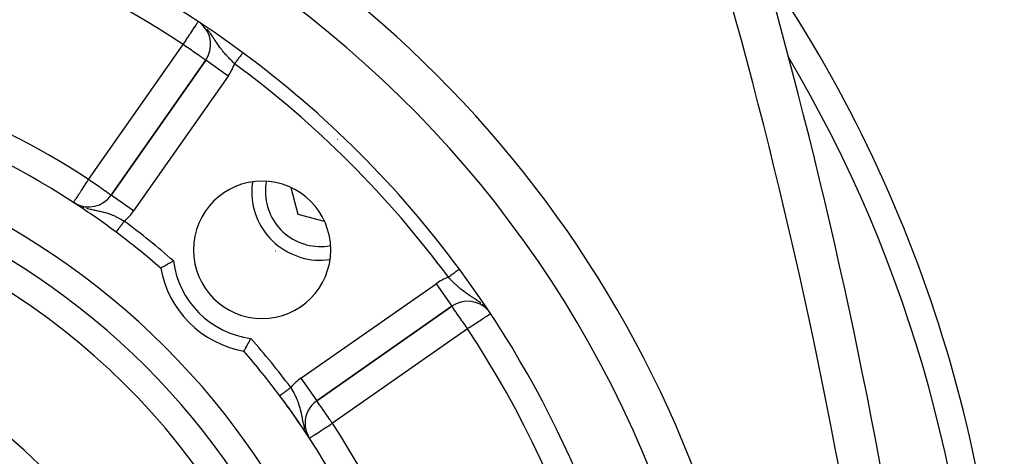
# Model space of a CAD drawing. Extents: x 24 to 1180, y -650 to 283.
# Drawn here: x 1108 to 1180, y -155 to -123 of the extents above; entities that cross this region are included whole.
import ezdxf

# ---------------------------------------------------------------- set-up
doc = ezdxf.new("R2010")
doc.units = 0
doc.linetypes.add('DASHED', pattern=[11.05, 8.7, -2.35])
doc.layers.get('0').update_dxf_attribs({"linetype": 'CONTINUOUS'})
doc.layers.add('NEVIDI', color=4, linetype='DASHED')

msp = doc.modelspace()

# ---------------------------------------------------------------- linework, layer by layer
at = {"color": 2}
for p, q in [((1121.355362, -126.224348), (1114.469352, -136.05859)), ((1114.469352, -136.05859), (1121.355362, -126.224348)), ((1121.357172, -126.225615), (1121.355362, -126.224348)), ((1114.47059, -136.059457), (1114.469352, -136.05859)), ((1127.555612, -135.502763), (1128.071588, -137.428412)), ((1111.837245, -136.651215), (1111.738226, -136.586472)), ((1111.963781, -136.720456), (1111.742839, -136.589212)), ((1111.950252, -136.716206), (1111.74472, -136.590445)), ((1111.925862, -136.705115), (1111.750393, -136.594165)), ((1111.935848, -136.712215), (1111.752887, -136.5958)), ((1111.918254, -136.701361), (1111.754469, -136.596838)), ((1111.844075, -136.652466), (1111.851424, -136.656827)), ((1111.873425, -136.669526), (1111.90773, -136.689327)), ((1111.90773, -136.689327), (1111.991698, -136.735032)), ((1111.987009, -136.743778), (1111.92907, -136.707144)), ((1128.071588, -137.428412), (1129.991352, -137.942811)), ((1118.308034, -141.23216), (1118.380046, -141.191895)), ((1118.380046, -141.191895), (1118.39598, -141.183014)), ((1118.39598, -141.183014), (1118.47736, -141.137807)), ((1118.47736, -141.137807), (1118.495289, -141.127883)), ((1118.495289, -141.127883), (1118.584651, -141.078618)), ((1118.584651, -141.078618), (1118.604095, -141.067943)), ((1118.604095, -141.067943), (1118.699892, -141.015573)), ((1118.699892, -141.015573), (1118.720513, -141.004351)), ((1118.720513, -141.004351), (1118.751633, -140.987448)), ((1118.751633, -140.987448), (1118.821238, -140.949791)), ((1118.821238, -140.949791), (1118.842631, -140.938259)), ((1118.842631, -140.938259), (1118.946322, -140.882641)), ((1118.946322, -140.882641), (1118.968198, -140.870964)), ((1118.968198, -140.870964), (1119.01252, -140.847361)), ((1118.079851, -141.361132), (1118.080608, -141.360699)), ((1118.080608, -141.360699), (1118.091069, -141.354736)), ((1118.091069, -141.354736), (1118.094687, -141.352677)), ((1118.094687, -141.352677), (1118.118724, -141.339013)), ((1118.118724, -141.339013), (1118.125094, -141.335395)), ((1118.125094, -141.335395), (1118.162279, -141.314299)), ((1118.162279, -141.314299), (1118.171379, -141.309144)), ((1118.171379, -141.309144), (1118.221023, -141.281085)), ((1118.221023, -141.281085), (1118.232665, -141.274521)), ((1118.232665, -141.274521), (1118.294027, -141.240015)), ((1118.294027, -141.240015), (1118.308034, -141.23216)), ((1129.44141, -151.030648), (1139.275652, -144.144638)), ((1139.275652, -144.144638), (1129.44141, -151.030648)), ((1124.387546, -146.976789), (1124.432057, -146.895905)), ((1124.432057, -146.895905), (1124.448567, -146.86578)), ((1124.448567, -146.86578), (1124.495649, -146.779487)), ((1124.495649, -146.779487), (1124.512589, -146.748298)), ((1124.512589, -146.748298), (1124.512923, -146.747683)), ((1124.512923, -146.747683), (1124.561741, -146.657369)), ((1124.561741, -146.657369), (1124.579489, -146.624373)), ((1124.579489, -146.624373), (1124.629036, -146.531802)), ((1124.629036, -146.531802), (1124.646866, -146.498333)), ((1124.646866, -146.498333), (1124.652639, -146.48748)), ((1124.138718, -147.420408), (1124.139301, -147.419392)), ((1124.139301, -147.419392), (1124.14051, -147.417275)), ((1124.14051, -147.417275), (1124.147323, -147.405313)), ((1124.147323, -147.405313), (1124.151003, -147.398844)), ((1124.151003, -147.398844), (1124.164605, -147.374906)), ((1124.164605, -147.374906), (1124.170687, -147.364195)), ((1124.170687, -147.364195), (1124.190856, -147.328621)), ((1124.190856, -147.328621), (1124.199234, -147.313816)), ((1124.199234, -147.313816), (1124.225479, -147.267335)), ((1124.225479, -147.267335), (1124.235954, -147.248736)), ((1124.235954, -147.248736), (1124.26784, -147.191966)), ((1124.26784, -147.191966), (1124.280211, -147.16988)), ((1124.280211, -147.16988), (1124.316986, -147.10402)), ((1124.316986, -147.10402), (1124.331033, -147.078783)), ((1124.331033, -147.078783), (1124.372117, -147.004711)), ((1124.372117, -147.004711), (1124.387546, -146.976789)), ((1128.588563, -152.668952), (1128.586284, -152.668952)), ((1128.754205, -153.51885), (1128.756769, -153.522766)), ((1128.768408, -153.514595), (1128.781217, -153.538051)), ((1128.788005, -153.55048), (1128.815025, -153.599958)), ((1128.834605, -153.641118), (1128.835897, -153.643096))]:
    msp.add_line(p, q, dxfattribs=at)
for centre, radius, start, end in [((1079.5, -186), 80, 8.650016, 171.349984), ((1079.5, -186), 75, 53.550401, 83.708374), ((777.162711, -228.55083), 400, 2, 16.770636), ((1079.5, -176), 100, 0, 34.463336), ((1119.717058, -125.077195), 2, 325, 49.506606), ((1079.5, -186), 75, 36.449599, 53.550401), ((1079.5, -186), 59, 56.878887, 86.132704), ((1079.5, -186), 55, 0, 180), ((1079.5, -186), 53, 0, 180), ((1125.461941, -140.038059), 5, 0, 180), ((1129.704581, -135.795419), 5, 171.954993, 180), ((1129.704581, -135.795419), 5, 5.403611, 5.426567), ((1112.831048, -134.911437), 2, 241.054528, 325), ((1129.704581, -135.795419), 5, 180, 278.051243), ((1079.5, -186), 59, 56.48493, 56.741218), ((1079.5, -186), 59, 53.210274, 56.481493), ((1079.5, -186), 59, 49.164358, 53.210274), ((1125.461941, -140.038059), 5, 180, 360), ((1126.043038, -143.0949), 3, 82.157226, 82.187644), ((1125.461941, -140.038059), 7.5, 190.161871, 259.838129), ((1079.5, -186), 75, 8.669125, 36.449599), ((1140.422805, -145.782942), 2, 41.683908, 125), ((1079.5, -186), 59, 36.789726, 40.835642), ((1079.5, -186), 59, 0, 36.789726), ((1079.5, -186), 59, 33.398686, 36.789726), ((1130.588563, -152.668952), 2, 125, 180), ((1130.588563, -152.668952), 2, 180, 207.186298), ((1079.5, -186), 59, 33.121113, 33.315785)]:
    msp.add_arc(centre, radius, start, end, dxfattribs=at)
at = {"layer": 'NEVIDI', "color": 7, "linetype": 'CONTINUOUS'}
for p, q in [((1120.416329, -124.017905), (1120.427591, -124.000844)), ((1120.427591, -124.000844), (1120.45236, -123.963323)), ((1120.45236, -123.963323), (1120.546051, -123.821395)), ((1120.546051, -123.821395), (1120.554573, -123.808486)), ((1120.554573, -123.808486), (1120.555583, -123.806956)), ((1120.555583, -123.806956), (1120.6318, -123.691498)), ((1120.6318, -123.691498), (1120.643714, -123.67345)), ((1120.643714, -123.67345), (1120.67938, -123.619421)), ((1120.67938, -123.619421), (1120.69362, -123.597851)), ((1120.69362, -123.597851), (1120.715168, -123.565208)), ((1120.715168, -123.565208), (1120.738658, -123.529624)), ((1120.738658, -123.529624), (1120.768658, -123.484179)), ((1120.768658, -123.484179), (1120.771155, -123.480397)), ((1120.771155, -123.480397), (1120.787186, -123.456112)), ((1120.787186, -123.456112), (1120.793783, -123.446118)), ((1120.793783, -123.446118), (1120.803222, -123.43182)), ((1120.803222, -123.43182), (1120.808413, -123.423956)), ((1120.808413, -123.423956), (1120.813356, -123.416469)), ((1121.493117, -124.011181), (1121.436877, -123.947343)), ((1121.53596, -124.062168), (1121.493117, -124.011181)), ((1119.941719, -124.736868), (1120.067186, -124.546804)), ((1120.067186, -124.546804), (1120.071852, -124.539735)), ((1120.071852, -124.539735), (1120.107206, -124.48618)), ((1120.107206, -124.48618), (1120.208285, -124.33306)), ((1120.208285, -124.33306), (1120.26635, -124.2451)), ((1120.26635, -124.2451), (1120.269181, -124.240812)), ((1120.269181, -124.240812), (1120.335913, -124.139723)), ((1120.335913, -124.139723), (1120.416329, -124.017905)), ((1121.588005, -124.12639), (1121.53596, -124.062168)), ((1121.598953, -124.140217), (1121.588005, -124.12639)), ((1121.667864, -124.229762), (1121.598953, -124.140217)), ((1121.70601, -124.281152), (1121.667864, -124.229762)), ((1121.759112, -124.35475), (1121.70601, -124.281152)), ((1121.822453, -124.44543), (1121.759112, -124.35475)), ((1121.823839, -124.447447), (1121.822453, -124.44543)), ((1121.873896, -124.521072), (1121.823839, -124.447447)), ((1121.90522, -124.567845), (1121.873896, -124.521072)), ((1121.961868, -124.653486), (1121.90522, -124.567845)), ((1122.025529, -124.750675), (1121.961868, -124.653486)), ((1112.831048, -134.911437), (1119.717058, -125.077195)), ((1119.717058, -125.077195), (1119.772361, -124.99342)), ((1119.809358, -125.141643), (1119.717058, -125.077195)), ((1119.772361, -124.99342), (1119.782451, -124.978134)), ((1119.782451, -124.978134), (1119.828935, -124.907719)), ((1119.82959, -125.15579), (1119.809358, -125.141643)), ((1119.828935, -124.907719), (1119.929086, -124.756004)), ((1119.842044, -125.1645), (1119.82959, -125.15579)), ((1120.014568, -125.28534), (1119.842044, -125.1645)), ((1119.929086, -124.756004), (1119.941719, -124.736868)), ((1120.077311, -125.329331), (1120.014568, -125.28534)), ((1120.213034, -125.424493), (1120.077311, -125.329331)), ((1120.214982, -125.425858), (1120.213034, -125.424493)), ((1120.311516, -125.493507), (1120.214982, -125.425858)), ((1122.039575, -124.772151), (1122.025529, -124.750675)), ((1122.048838, -124.78631), (1122.039575, -124.772151)), ((1122.091697, -124.851711), (1122.048838, -124.78631)), ((1122.167388, -124.966191), (1122.091697, -124.851711)), ((1122.210787, -125.030836), (1122.167388, -124.966191)), ((1122.217225, -125.040346), (1122.210787, -125.030836)), ((1122.24969, -125.087951), (1122.217225, -125.040346)), ((1122.292562, -125.149829), (1122.24969, -125.087951)), ((1122.342858, -125.220952), (1122.292562, -125.149829)), ((1122.392353, -125.289335), (1122.342858, -125.220952)), ((1122.41949, -125.326126), (1122.392353, -125.289335)), ((1122.47189, -125.395757), (1122.41949, -125.326126)), ((1122.513783, -125.450122), (1122.47189, -125.395757)), ((1120.407438, -125.56068), (1120.311516, -125.493507)), ((1120.525401, -125.643233), (1120.407438, -125.56068)), ((1120.575963, -125.678612), (1120.525401, -125.643233)), ((1120.588957, -125.687706), (1120.575963, -125.678612)), ((1120.714422, -125.775593), (1120.588957, -125.687706)), ((1120.756544, -125.805139), (1120.714422, -125.775593)), ((1120.876733, -125.889437), (1120.756544, -125.805139)), ((1120.907522, -125.911009), (1120.876733, -125.889437)), ((1120.923883, -125.922464), (1120.907522, -125.911009)), ((1121.012432, -125.984352), (1120.923883, -125.922464)), ((1121.039846, -126.003464), (1121.012432, -125.984352)), ((1121.122912, -126.061281), (1121.039846, -126.003464)), ((1121.15138, -126.081114), (1121.122912, -126.061281)), ((1121.20977, -126.121946), (1121.15138, -126.081114)), ((1121.239611, -126.142939), (1121.20977, -126.121946)), ((1121.252162, -126.151803), (1121.239611, -126.142939)), ((1121.274788, -126.167838), (1121.252162, -126.151803)), ((1122.551073, -125.497561), (1122.513783, -125.450122)), ((1122.578418, -125.531795), (1122.551073, -125.497561)), ((1122.60497, -125.564607), (1122.578418, -125.531795)), ((1122.687018, -125.663476), (1122.60497, -125.564607)), ((1122.742259, -125.728049), (1122.687018, -125.663476)), ((1122.7718, -125.761973), (1122.742259, -125.728049)), ((1122.827042, -125.824349), (1122.7718, -125.761973)), ((1122.884817, -125.88822), (1122.827042, -125.824349)), ((1122.926956, -125.934001), (1122.884817, -125.88822)), ((1122.972838, -125.983141), (1122.926956, -125.934001)), ((1122.973796, -125.98416), (1122.972838, -125.983141)), ((1123.032962, -126.046511), (1122.973796, -125.98416)), ((1123.123688, -126.140165), (1123.032962, -126.046511)), ((1123.179928, -126.197162), (1123.123688, -126.140165)), ((1123.704964, -126.150386), (1123.685634, -126.176556)), ((1123.709321, -126.144486), (1123.704964, -126.150386)), ((1123.722835, -126.12619), (1123.709321, -126.144486)), ((1123.728293, -126.1188), (1123.722835, -126.12619)), ((1123.732583, -126.112992), (1123.728293, -126.1188)), ((1123.751143, -126.087863), (1123.732583, -126.112992)), ((1123.75534, -126.082181), (1123.751143, -126.087863)), ((1123.773423, -126.057699), (1123.75534, -126.082181)), ((1123.777508, -126.052168), (1123.773423, -126.057699)), ((1123.792142, -126.032354), (1123.777508, -126.052168)), ((1123.795108, -126.028339), (1123.792142, -126.032354)), ((1123.799089, -126.022949), (1123.795108, -126.028339)), ((1123.816247, -125.999719), (1123.799089, -126.022949)), ((1123.820109, -125.99449), (1123.816247, -125.999719)), ((1123.8367, -125.972027), (1123.820109, -125.99449)), ((1123.840428, -125.96698), (1123.8367, -125.972027)), ((1123.855542, -125.946517), (1123.840428, -125.96698)), ((1123.856433, -125.94531), (1123.855542, -125.946517)), ((1123.860025, -125.940447), (1123.856433, -125.94531)), ((1123.875433, -125.919586), (1123.860025, -125.940447)), ((1123.878883, -125.914915), (1123.875433, -125.919586)), ((1123.893675, -125.894888), (1123.878883, -125.914915)), ((1123.896964, -125.890434), (1123.893675, -125.894888)), ((1123.911123, -125.871264), (1123.896964, -125.890434)), ((1123.911905, -125.870205), (1123.911123, -125.871264)), ((1123.914176, -125.867131), (1123.911905, -125.870205)), ((1123.927668, -125.848865), (1123.914176, -125.867131)), ((1123.930649, -125.844828), (1123.927668, -125.848865)), ((1123.94337, -125.827605), (1123.930649, -125.844828)), ((1123.946182, -125.823798), (1123.94337, -125.827605)), ((1123.9582, -125.807526), (1123.946182, -125.823798)), ((1123.960173, -125.804855), (1123.9582, -125.807526)), ((1123.960833, -125.803962), (1123.960173, -125.804855)), ((1123.972051, -125.788774), (1123.960833, -125.803962)), ((1123.97452, -125.785431), (1123.972051, -125.788774)), ((1123.984957, -125.7713), (1123.97452, -125.785431)), ((1123.987254, -125.768189), (1123.984957, -125.7713)), ((1123.996902, -125.755127), (1123.987254, -125.768189)), ((1123.998991, -125.752299), (1123.996902, -125.755127)), ((1123.999572, -125.751513), (1123.998991, -125.752299)), ((1124.007837, -125.740322), (1123.999572, -125.751513)), ((1124.009757, -125.737723), (1124.007837, -125.740322)), ((1124.017758, -125.72689), (1124.009757, -125.737723)), ((1124.019492, -125.724543), (1124.017758, -125.72689)), ((1124.026649, -125.714853), (1124.019492, -125.724543)), ((1124.028169, -125.712795), (1124.026649, -125.714853)), ((1124.029331, -125.711221), (1124.028169, -125.712795)), ((1124.034455, -125.704285), (1124.029331, -125.711221)), ((1124.035785, -125.702483), (1124.034455, -125.704285)), ((1124.04119, -125.695165), (1124.035785, -125.702483)), ((1124.042327, -125.693627), (1124.04119, -125.695165)), ((1124.046854, -125.687498), (1124.042327, -125.693627)), ((1124.047788, -125.686232), (1124.046854, -125.687498)), ((1124.04893, -125.684686), (1124.047788, -125.686232)), ((1124.051415, -125.681322), (1124.04893, -125.684686)), ((1124.05214, -125.68034), (1124.051415, -125.681322)), ((1124.054874, -125.676638), (1124.05214, -125.68034)), ((1124.055396, -125.675931), (1124.054874, -125.676638)), ((1124.057226, -125.673455), (1124.055396, -125.675931)), ((1121.30326, -126.188124), (1121.274788, -126.167838)), ((1121.319755, -126.199917), (1121.30326, -126.188124)), ((1121.341857, -126.21565), (1121.319755, -126.199917)), ((1121.346235, -126.218708), (1121.341857, -126.21565)), ((1121.355362, -126.224348), (1121.346235, -126.218708)), ((1122.993667, -127.3715), (1121.357172, -126.225615)), ((1123.184018, -126.201278), (1123.179928, -126.197162)), ((1123.275781, -126.292687), (1123.184018, -126.201278)), ((1123.337598, -126.353334), (1123.275781, -126.292687)), ((1123.390592, -126.4048), (1123.337598, -126.353334)), ((1123.430879, -126.443633), (1123.390592, -126.4048)), ((1123.464538, -126.475902), (1123.430879, -126.443633)), ((1123.480042, -126.454911), (1123.464542, -126.475895)), ((1123.48482, -126.448441), (1123.480042, -126.454911)), ((1123.492434, -126.438133), (1123.48482, -126.448441)), ((1123.505768, -126.420079), (1123.492434, -126.438133)), ((1123.51056, -126.413592), (1123.505768, -126.420079)), ((1123.531483, -126.385264), (1123.51056, -126.413592)), ((1123.5362, -126.378878), (1123.531483, -126.385264)), ((1123.557026, -126.350681), (1123.5362, -126.378878)), ((1123.561747, -126.344289), (1123.557026, -126.350681)), ((1123.571611, -126.330934), (1123.561747, -126.344289)), ((1123.582382, -126.31635), (1123.571611, -126.330934)), ((1123.587082, -126.309988), (1123.582382, -126.31635)), ((1123.607544, -126.282283), (1123.587082, -126.309988)), ((1123.612206, -126.275972), (1123.607544, -126.282283)), ((1123.632388, -126.248647), (1123.612206, -126.275972)), ((1123.636996, -126.242408), (1123.632388, -126.248647)), ((1123.648895, -126.226298), (1123.636996, -126.242408)), ((1123.656918, -126.215436), (1123.648895, -126.226298)), ((1123.661458, -126.20929), (1123.656918, -126.215436)), ((1123.681162, -126.182612), (1123.661458, -126.20929)), ((1123.685634, -126.176556), (1123.681162, -126.182612)), ((1122.993667, -127.3715), (1116.107656, -137.205743)), ((1112.45123, -135.493607), (1112.470835, -135.463558)), ((1112.470835, -135.463558), (1112.580977, -135.294736)), ((1112.580977, -135.294736), (1112.612997, -135.245657)), ((1112.612997, -135.245657), (1112.706345, -135.102577)), ((1112.706345, -135.102577), (1112.725607, -135.073052)), ((1112.725607, -135.073052), (1112.77843, -134.992087)), ((1112.77843, -134.992087), (1112.831048, -134.911437)), ((1112.923392, -134.976097), (1112.831048, -134.911437)), ((1112.946304, -134.992141), (1112.923392, -134.976097)), ((1112.956507, -134.999285), (1112.946304, -134.992141)), ((1113.12853, -135.119737), (1112.956507, -134.999285)), ((1113.202639, -135.171628), (1113.12853, -135.119737)), ((1113.308244, -135.245574), (1113.202639, -135.171628)), ((1113.328911, -135.260045), (1113.308244, -135.245574)), ((1113.435045, -135.33436), (1113.328911, -135.260045)), ((1113.521431, -135.394848), (1113.435045, -135.33436)), ((1113.647059, -135.482814), (1113.521431, -135.394848)), ((1113.662457, -135.493596), (1113.647059, -135.482814)), ((1111.973545, -136.225784), (1112.002289, -136.181727)), ((1112.002289, -136.181727), (1112.012711, -136.165753)), ((1112.012711, -136.165753), (1112.071944, -136.074962)), ((1112.071944, -136.074962), (1112.117432, -136.005239)), ((1112.117432, -136.005239), (1112.148574, -135.957508)), ((1112.148574, -135.957508), (1112.184042, -135.903142)), ((1112.184042, -135.903142), (1112.272674, -135.767291)), ((1112.272674, -135.767291), (1112.295557, -135.732217)), ((1112.295557, -135.732217), (1112.307709, -135.71359)), ((1112.307709, -135.71359), (1112.440845, -135.509525)), ((1112.440845, -135.509525), (1112.45123, -135.493607)), ((1113.702944, -135.521945), (1113.662457, -135.493596)), ((1113.834352, -135.613958), (1113.702944, -135.521945)), ((1113.870589, -135.639332), (1113.834352, -135.613958)), ((1113.995268, -135.726633), (1113.870589, -135.639332)), ((1114.003338, -135.732284), (1113.995268, -135.726633)), ((1114.0217, -135.745141), (1114.003338, -135.732284)), ((1114.129649, -135.820727), (1114.0217, -135.745141)), ((1114.153873, -135.837689), (1114.129649, -135.820727)), ((1114.23874, -135.897114), (1114.153873, -135.837689)), ((1114.265006, -135.915505), (1114.23874, -135.897114)), ((1114.324659, -135.957275), (1114.265006, -135.915505)), ((1114.325416, -135.957805), (1114.324659, -135.957275)), ((1114.353307, -135.977335), (1114.325416, -135.957805)), ((1114.389411, -136.002615), (1114.353307, -135.977335)), ((1114.41743, -136.022234), (1114.389411, -136.002615)), ((1114.434393, -136.034111), (1114.41743, -136.022234)), ((1114.456313, -136.04946), (1114.434393, -136.034111)), ((1114.460741, -136.052561), (1114.456313, -136.04946)), ((1114.469352, -136.05859), (1114.460741, -136.052561)), ((1116.107656, -137.205743), (1114.47059, -136.059457)), ((1111.738226, -136.586472), (1111.740602, -136.582831)), ((1111.740602, -136.582831), (1111.747678, -136.571985)), ((1111.747678, -136.571985), (1111.748321, -136.570999)), ((1111.748321, -136.570999), (1111.76246, -136.549327)), ((1111.76246, -136.549327), (1111.776623, -136.52762)), ((1111.776623, -136.52762), (1111.782678, -136.518338)), ((1111.782678, -136.518338), (1111.784383, -136.515726)), ((1111.784383, -136.515726), (1111.815914, -136.467395)), ((1111.815914, -136.467395), (1111.824538, -136.454177)), ((1111.824538, -136.454177), (1111.85962, -136.400405)), ((1111.85962, -136.400405), (1111.889921, -136.353961)), ((1111.889921, -136.353961), (1111.890602, -136.352916)), ((1111.890602, -136.352916), (1111.919482, -136.30865)), ((1111.919482, -136.30865), (1111.973545, -136.225784)), ((1112.148258, -136.811332), (1112.168621, -136.82022)), ((1112.208471, -136.837612), (1112.240459, -136.851573)), ((1112.240459, -136.851573), (1112.257437, -136.858626)), ((1112.40197, -136.914472), (1112.49627, -136.947175)), ((1112.669776, -137.000642), (1112.746548, -137.021876)), ((1112.746548, -137.021876), (1112.849477, -137.048364)), ((1112.849477, -137.048364), (1112.954297, -137.073353)), ((1112.954297, -137.073353), (1112.987631, -137.080941)), ((1112.987631, -137.080941), (1113.042653, -137.093145)), ((1113.042653, -137.093145), (1113.085764, -137.102459)), ((1113.085764, -137.102459), (1113.217361, -137.129876)), ((1113.217361, -137.129876), (1113.261573, -137.138856)), ((1113.261573, -137.138856), (1113.308455, -137.148318)), ((1113.308455, -137.148318), (1113.392416, -137.165229)), ((1113.392416, -137.165229), (1113.43493, -137.173837)), ((1113.43493, -137.173837), (1113.520048, -137.191315)), ((1113.520048, -137.191315), (1113.605094, -137.209318)), ((1113.605094, -137.209318), (1113.64165, -137.217287)), ((1113.64165, -137.217287), (1113.71265, -137.233242)), ((1113.71265, -137.233242), (1113.721964, -137.235386)), ((1113.721964, -137.235386), (1113.839902, -137.263716)), ((1113.839902, -137.263716), (1113.917515, -137.283696)), ((1113.917515, -137.283696), (1114.009895, -137.309046)), ((1114.009895, -137.309046), (1114.016658, -137.310973)), ((1114.016658, -137.310973), (1114.032552, -137.315541)), ((1114.032552, -137.315541), (1114.109303, -137.338402)), ((1114.109303, -137.338402), (1114.221175, -137.374215)), ((1114.221175, -137.374215), (1114.291336, -137.398222)), ((1114.291336, -137.398222), (1114.29559, -137.399716)), ((1114.29559, -137.399716), (1114.405566, -137.439911)), ((1114.405566, -137.439911), (1114.478015, -137.468046)), ((1114.478015, -137.468046), (1114.562145, -137.502363)), ((1114.562145, -137.502363), (1114.582412, -137.510891)), ((1114.582412, -137.510891), (1114.586631, -137.512678)), ((1114.586631, -137.512678), (1114.658939, -137.543985)), ((1114.658939, -137.543985), (1114.76655, -137.592863)), ((1114.76655, -137.592863), (1114.825344, -137.620692)), ((1114.825344, -137.620692), (1114.837961, -137.626765)), ((1114.837961, -137.626765), (1114.944972, -137.679677)), ((1114.944972, -137.679677), (1115.015673, -137.715967)), ((1115.015673, -137.715967), (1115.082178, -137.75103)), ((1115.082178, -137.75103), (1115.121021, -137.771913)), ((1115.121021, -137.771913), (1115.190842, -137.810186)), ((1115.127577, -138.357827), (1115.145621, -138.333698)), ((1115.145621, -138.333698), (1115.150045, -138.327783)), ((1115.150045, -138.327783), (1115.160036, -138.314422)), ((1115.160036, -138.314422), (1115.168513, -138.303086)), ((1115.168513, -138.303086), (1115.173143, -138.296895)), ((1115.173143, -138.296895), (1115.191989, -138.271694)), ((1115.190842, -137.810186), (1115.294432, -137.86866)), ((1115.191989, -138.271694), (1115.1966, -138.265527)), ((1115.1966, -138.265527), (1115.215837, -138.239803)), ((1115.215837, -138.239803), (1115.220519, -138.233542)), ((1115.220519, -138.233542), (1115.233794, -138.215791)), ((1115.233794, -138.215791), (1115.240034, -138.207446)), ((1115.240034, -138.207446), (1115.24493, -138.200899)), ((1115.24493, -138.200899), (1115.264648, -138.174532)), ((1115.264648, -138.174532), (1115.269606, -138.167901)), ((1115.269606, -138.167901), (1115.28961, -138.141152)), ((1115.28961, -138.141152), (1115.294505, -138.134606)), ((1115.294432, -137.86866), (1115.332377, -137.89056)), ((1115.294505, -138.134606), (1115.311191, -138.112293)), ((1115.311191, -138.112293), (1115.314863, -138.107383)), ((1115.314863, -138.107383), (1115.319774, -138.100816)), ((1115.319774, -138.100816), (1115.340241, -138.073447)), ((1115.332377, -137.89056), (1115.363573, -137.908749)), ((1115.340241, -138.073447), (1115.345234, -138.06677)), ((1115.345234, -138.06677), (1115.365815, -138.039249)), ((1115.363573, -137.908749), (1115.432801, -137.949674)), ((1115.365815, -138.039249), (1115.370803, -138.032578)), ((1115.370803, -138.032578), (1115.390796, -138.005843)), ((1115.390796, -138.005843), (1115.391545, -138.004842)), ((1115.391545, -138.004842), (1115.396547, -137.998152)), ((1115.396547, -137.998152), (1115.417338, -137.970351)), ((1115.417338, -137.970351), (1115.42234, -137.963662)), ((1115.42234, -137.963662), (1115.432801, -137.949674)), ((1114.834511, -138.749723), (1114.835793, -138.748009)), ((1114.836211, -138.747449), (1114.838382, -138.744546)), ((1114.838382, -138.744546), (1114.839025, -138.743687)), ((1114.839025, -138.743687), (1114.841392, -138.740521)), ((1114.841392, -138.740521), (1114.842093, -138.739584)), ((1114.842093, -138.739584), (1114.842938, -138.738454)), ((1114.842938, -138.738454), (1114.846886, -138.733174)), ((1114.846886, -138.733174), (1114.847943, -138.731761)), ((1114.847943, -138.731761), (1114.852766, -138.725312)), ((1114.852766, -138.725312), (1114.85405, -138.723595)), ((1114.85405, -138.723595), (1114.859319, -138.716549)), ((1114.859319, -138.716549), (1114.85971, -138.716026)), ((1114.85971, -138.716026), (1114.861224, -138.714001)), ((1114.861224, -138.714001), (1114.86775, -138.705275)), ((1114.86775, -138.705275), (1114.869433, -138.703025)), ((1114.869433, -138.703025), (1114.876842, -138.693116)), ((1114.876842, -138.693116), (1114.878747, -138.69057)), ((1114.878747, -138.69057), (1114.886948, -138.679603)), ((1114.886948, -138.679603), (1114.887566, -138.678776)), ((1114.887566, -138.678776), (1114.889023, -138.676828)), ((1114.889023, -138.676828), (1114.898085, -138.66471)), ((1114.898085, -138.66471), (1114.900363, -138.661664)), ((1114.900363, -138.661664), (1114.910219, -138.648484)), ((1114.910219, -138.648484), (1114.912707, -138.645157)), ((1114.912707, -138.645157), (1114.923285, -138.631012)), ((1114.923285, -138.631012), (1114.925658, -138.627838)), ((1114.925658, -138.627838), (1114.925982, -138.627405)), ((1114.925982, -138.627405), (1114.937306, -138.612263)), ((1114.937306, -138.612263), (1114.940223, -138.608362)), ((1114.940223, -138.608362), (1114.952253, -138.592276)), ((1114.952253, -138.592276), (1114.955314, -138.588182)), ((1114.955314, -138.588182), (1114.968149, -138.571019)), ((1114.968149, -138.571019), (1114.971371, -138.56671)), ((1114.971371, -138.56671), (1114.972846, -138.564737)), ((1114.972846, -138.564737), (1114.98487, -138.548659)), ((1114.98487, -138.548659), (1114.988207, -138.544196)), ((1114.988207, -138.544196), (1115.002392, -138.525228)), ((1115.002392, -138.525228), (1115.005899, -138.520538)), ((1115.005899, -138.520538), (1115.020755, -138.500672)), ((1115.020755, -138.500672), (1115.024426, -138.495763)), ((1115.024426, -138.495763), (1115.028351, -138.490515)), ((1115.028351, -138.490515), (1115.039881, -138.475096)), ((1115.039881, -138.475096), (1115.043676, -138.470022)), ((1115.043676, -138.470022), (1115.059716, -138.448573)), ((1115.059716, -138.448573), (1115.063656, -138.443304)), ((1115.063656, -138.443304), (1115.080231, -138.42114)), ((1115.080231, -138.42114), (1115.084333, -138.415653)), ((1115.084333, -138.415653), (1115.091101, -138.406604)), ((1115.091101, -138.406604), (1115.101422, -138.392802)), ((1115.101422, -138.392802), (1115.105615, -138.387196)), ((1115.105615, -138.387196), (1115.123264, -138.363595)), ((1115.123264, -138.363595), (1115.127577, -138.357827)), ((1139.169075, -141.928381), (1139.147981, -141.943961)), ((1139.17582, -141.9234), (1139.169075, -141.928381)), ((1139.182005, -141.918832), (1139.17582, -141.9234)), ((1139.209612, -141.898442), (1139.182005, -141.918832)), ((1139.215739, -141.893916), (1139.209612, -141.898442)), ((1139.243063, -141.873734), (1139.215739, -141.893916)), ((1139.249121, -141.869261), (1139.243063, -141.873734)), ((1139.273634, -141.851155), (1139.249121, -141.869261)), ((1139.27611, -141.849326), (1139.273634, -141.851155)), ((1139.282088, -141.844911), (1139.27611, -141.849326)), ((1139.308693, -141.825261), (1139.282088, -141.844911)), ((1139.314579, -141.820913), (1139.308693, -141.825261)), ((1139.340741, -141.80159), (1139.314579, -141.820913)), ((1139.34653, -141.797314), (1139.340741, -141.80159)), ((1139.372211, -141.778346), (1139.34653, -141.797314)), ((1139.373807, -141.777167), (1139.372211, -141.778346)), ((1139.37788, -141.774159), (1139.373807, -141.777167)), ((1139.403029, -141.755584), (1139.37788, -141.774159)), ((1139.408575, -141.751488), (1139.403029, -141.755584)), ((1139.433134, -141.733348), (1139.408575, -141.751488)), ((1139.438561, -141.72934), (1139.433134, -141.733348)), ((1139.462516, -141.711647), (1139.438561, -141.72934)), ((1139.467617, -141.707879), (1139.462516, -141.711647)), ((1139.467786, -141.707754), (1139.467617, -141.707879)), ((1139.49108, -141.69055), (1139.467786, -141.707754)), ((1139.496198, -141.68677), (1139.49108, -141.69055)), ((1139.518765, -141.670101), (1139.496198, -141.68677)), ((1139.523742, -141.666425), (1139.518765, -141.670101)), ((1139.545583, -141.650293), (1139.523742, -141.666425)), ((1139.550367, -141.64676), (1139.545583, -141.650293)), ((1139.553415, -141.644509), (1139.550367, -141.64676)), ((1139.571417, -141.631213), (1139.553415, -141.644509)), ((1139.57602, -141.627813), (1139.571417, -141.631213)), ((1139.596212, -141.612899), (1139.57602, -141.627813)), ((1139.600662, -141.609612), (1139.596212, -141.612899)), ((1139.620037, -141.595302), (1139.600662, -141.609612)), ((1139.624257, -141.592185), (1139.620037, -141.595302)), ((1139.629711, -141.588156), (1139.624257, -141.592185)), ((1139.642616, -141.578625), (1139.629711, -141.588156)), ((1139.646736, -141.575581), (1139.642616, -141.578625)), ((1139.664181, -141.562697), (1139.646736, -141.575581)), ((1139.668052, -141.559837), (1139.664181, -141.562697)), ((1139.684463, -141.547716), (1139.668052, -141.559837)), ((1139.688156, -141.544989), (1139.684463, -141.547716)), ((1139.695136, -141.539833), (1139.688156, -141.544989)), ((1139.70358, -141.533596), (1139.695136, -141.539833)), ((1139.70704, -141.531041), (1139.70358, -141.533596)), ((1139.721488, -141.52037), (1139.70704, -141.531041)), ((1139.724672, -141.518018), (1139.721488, -141.52037)), ((1139.738038, -141.508146), (1139.724672, -141.518018)), ((1139.741014, -141.505947), (1139.738038, -141.508146)), ((1139.748497, -141.500421), (1139.741014, -141.505947)), ((1139.753308, -141.496867), (1139.748497, -141.500421)), ((1139.756032, -141.494855), (1139.753308, -141.496867)), ((1139.767255, -141.486566), (1139.756032, -141.494855)), ((1139.769691, -141.484766), (1139.767255, -141.486566)), ((1139.779758, -141.477331), (1139.769691, -141.484766)), ((1139.78196, -141.475705), (1139.779758, -141.477331)), ((1139.788742, -141.470695), (1139.78196, -141.475705)), ((1139.790887, -141.469112), (1139.788742, -141.470695)), ((1139.792824, -141.467681), (1139.790887, -141.469112)), ((1139.800615, -141.461927), (1139.792824, -141.467681)), ((1139.80227, -141.460704), (1139.800615, -141.461927)), ((1139.808887, -141.455817), (1139.80227, -141.460704)), ((1139.810286, -141.454784), (1139.808887, -141.455817)), ((1139.815265, -141.451107), (1139.810286, -141.454784)), ((1139.815734, -141.450761), (1139.815265, -141.451107)), ((1139.81686, -141.449929), (1139.815734, -141.450761)), ((1139.821132, -141.446774), (1139.81686, -141.449929)), ((1139.82198, -141.446149), (1139.821132, -141.446774)), ((1139.825076, -141.443863), (1139.82198, -141.446149)), ((1139.827519, -141.442059), (1139.825632, -141.443452)), ((1128.294257, -149.392344), (1138.1285, -142.506333)), ((1138.1285, -142.506333), (1139.275652, -144.144638)), ((1139.038304, -142.024967), (1139.024101, -142.035457)), ((1139.086137, -142.100024), (1139.024101, -142.035457)), ((1139.044796, -142.020172), (1139.038304, -142.024967)), ((1139.06194, -142.00751), (1139.044796, -142.020172)), ((1139.072823, -141.999472), (1139.06194, -142.00751)), ((1139.079315, -141.994678), (1139.072823, -141.999472)), ((1139.107263, -141.974035), (1139.079315, -141.994678)), ((1139.146718, -142.162453), (1139.086137, -142.100024)), ((1139.11373, -141.969259), (1139.107263, -141.974035)), ((1139.141691, -141.948607), (1139.11373, -141.969259)), ((1139.147981, -141.943961), (1139.141691, -141.948607)), ((1139.189881, -142.206522), (1139.146718, -142.162453)), ((1139.237573, -142.254789), (1139.189881, -142.206522)), ((1139.298722, -142.315982), (1139.237573, -142.254789)), ((1139.391208, -142.406944), (1139.298722, -142.315982)), ((1139.40032, -142.415797), (1139.391208, -142.406944)), ((1139.453489, -142.467038), (1139.40032, -142.415797)), ((1139.547374, -142.555731), (1139.453489, -142.467038)), ((1139.566011, -142.573054), (1139.547374, -142.555731)), ((1139.611816, -142.615215), (1139.566011, -142.573054)), ((1139.617751, -142.620634), (1139.611816, -142.615215)), ((1139.70749, -142.701303), (1139.617751, -142.620634)), ((1139.771951, -142.757742), (1139.70749, -142.701303)), ((1139.842719, -142.818215), (1139.771951, -142.757742)), ((1139.869433, -142.840634), (1139.842719, -142.818215)), ((1139.935393, -142.89503), (1139.869433, -142.840634)), ((1140.035615, -142.975076), (1139.935393, -142.89503)), ((1140.049882, -142.986218), (1140.035615, -142.975076)), ((1140.077936, -143.007946), (1140.049882, -142.986218)), ((1140.104244, -143.02811), (1140.077936, -143.007946)), ((1140.208403, -143.105996), (1140.104244, -143.02811)), ((1140.279039, -143.157145), (1140.208403, -143.105996)), ((1140.327208, -143.191326), (1140.279039, -143.157145)), ((1140.386055, -143.232388), (1140.327208, -143.191326)), ((1140.412074, -143.250311), (1140.386055, -143.232388)), ((1140.459677, -143.282769), (1140.412074, -143.250311)), ((1140.570646, -143.357103), (1140.459677, -143.282769)), ((1140.595173, -143.373345), (1140.570646, -143.357103)), ((1140.648217, -143.408315), (1140.595173, -143.373345)), ((1140.713522, -143.451176), (1140.648217, -143.408315)), ((1140.764576, -143.48462), (1140.713522, -143.451176)), ((1140.846178, -143.538155), (1140.764576, -143.48462)), ((1140.885689, -143.564219), (1140.846178, -143.538155)), ((1140.96841, -143.619331), (1140.885689, -143.564219)), ((1140.978485, -143.626107), (1140.96841, -143.619331)), ((1141.054095, -143.677517), (1140.978485, -143.626107)), ((1141.18221, -143.767573), (1141.054095, -143.677517)), ((1141.198252, -143.779173), (1141.18221, -143.767573)), ((1141.218464, -143.793906), (1141.198252, -143.779173)), ((1141.269956, -143.832073), (1141.218464, -143.793906)), ((1141.399808, -143.933022), (1141.269956, -143.832073)), ((1141.523716, -144.037055), (1141.488816, -144.006881)), ((1139.280021, -144.147954), (1139.275652, -144.144638)), ((1139.286902, -144.157028), (1139.280021, -144.147954)), ((1139.289566, -144.160874), (1139.286902, -144.157028)), ((1139.299601, -144.175977), (1139.289566, -144.160874)), ((1139.305147, -144.1845), (1139.299601, -144.175977)), ((1139.312884, -144.196423), (1139.305147, -144.1845)), ((1139.32867, -144.220578), (1139.312884, -144.196423)), ((1139.355563, -144.260765), (1139.32867, -144.220578)), ((1139.363005, -144.271672), (1139.355563, -144.260765)), ((1139.411096, -144.340508), (1139.363005, -144.271672)), ((1139.411967, -144.341736), (1139.411096, -144.340508)), ((1139.417184, -144.349077), (1139.411967, -144.341736)), ((1139.479995, -144.436745), (1139.417184, -144.349077)), ((1139.496748, -144.460129), (1139.479995, -144.436745)), ((1139.545347, -144.528448), (1139.496748, -144.460129)), ((1139.572186, -144.566504), (1139.545347, -144.528448)), ((1139.590158, -144.592109), (1139.572186, -144.566504)), ((1139.690848, -144.736794), (1139.590158, -144.592109)), ((1139.695407, -144.743369), (1139.690848, -144.736794)), ((1139.812157, -144.91104), (1139.695407, -144.743369)), ((1141.849936, -144.840848), (1141.925933, -144.79068)), ((1141.925933, -144.79068), (1141.9397, -144.781592)), ((1141.9397, -144.781592), (1142.007637, -144.736745)), ((1142.007637, -144.736745), (1142.009511, -144.735507)), ((1142.009511, -144.735507), (1142.054977, -144.705494)), ((1142.054977, -144.705494), (1142.064565, -144.699165)), ((1142.064565, -144.699165), (1142.076577, -144.691235)), ((1139.847958, -144.962141), (1139.812157, -144.91104)), ((1139.857369, -144.975563), (1139.847958, -144.962141)), ((1139.939365, -145.092471), (1139.857369, -144.975563)), ((1140.015239, -145.200765), (1139.939365, -145.092471)), ((1140.060791, -145.265873), (1140.015239, -145.200765)), ((1140.074177, -145.28502), (1140.060791, -145.265873)), ((1140.188632, -145.448874), (1140.074177, -145.28502)), ((1140.21433, -145.48567), (1140.188632, -145.448874)), ((1140.297723, -145.604946), (1140.21433, -145.48567)), ((1140.794755, -145.537406), (1140.928829, -145.4489)), ((1140.928829, -145.4489), (1140.940722, -145.441049)), ((1140.940722, -145.441049), (1141.028349, -145.383204)), ((1141.028349, -145.383204), (1141.14838, -145.303967)), ((1141.14838, -145.303967), (1141.242607, -145.241765)), ((1141.242607, -145.241765), (1141.304697, -145.200777)), ((1141.304697, -145.200777), (1141.343119, -145.175414)), ((1141.343119, -145.175414), (1141.433104, -145.116012)), ((1141.433104, -145.116012), (1141.521224, -145.057841)), ((1141.521224, -145.057841), (1141.597903, -145.007223)), ((1141.597903, -145.007223), (1141.666131, -144.962183)), ((1141.666131, -144.962183), (1141.679506, -144.953354)), ((1141.679506, -144.953354), (1141.736554, -144.915695)), ((1141.736554, -144.915695), (1141.815247, -144.863747)), ((1141.815247, -144.863747), (1141.849936, -144.840848)), ((1140.422805, -145.782942), (1130.588563, -152.668952)), ((1140.357938, -145.690821), (1140.297723, -145.604946)), ((1140.366118, -145.702463), (1140.357938, -145.690821)), ((1140.422805, -145.782942), (1140.366118, -145.702463)), ((1140.422805, -145.782942), (1140.501174, -145.731208)), ((1140.501174, -145.731208), (1140.545082, -145.702223)), ((1140.545082, -145.702223), (1140.548315, -145.700088)), ((1140.548315, -145.700088), (1140.723672, -145.58433)), ((1140.723672, -145.58433), (1140.794755, -145.537406)), ((1128.294257, -149.392344), (1129.44141, -151.030648)), ((1126.904888, -150.549868), (1126.921869, -150.53717)), ((1126.921869, -150.53717), (1126.926043, -150.534049)), ((1126.926043, -150.534049), (1126.943972, -150.520641)), ((1126.943972, -150.520641), (1126.94837, -150.517352)), ((1126.94837, -150.517352), (1126.966395, -150.503873)), ((1126.966395, -150.503873), (1126.967218, -150.503257)), ((1126.967218, -150.503257), (1126.971832, -150.499807)), ((1126.971832, -150.499807), (1126.991585, -150.485036)), ((1126.991585, -150.485036), (1126.996418, -150.481421)), ((1126.996418, -150.481421), (1127.017048, -150.465993)), ((1127.017048, -150.465993), (1127.02208, -150.46223)), ((1127.02208, -150.46223), (1127.043396, -150.44629)), ((1127.043396, -150.44629), (1127.045072, -150.445037)), ((1127.045072, -150.445037), (1127.048743, -150.442292)), ((1127.048743, -150.442292), (1127.070771, -150.425818)), ((1127.070771, -150.425818), (1127.076324, -150.421666)), ((1127.076324, -150.421666), (1127.099043, -150.404676)), ((1127.099043, -150.404676), (1127.104766, -150.400396)), ((1127.104766, -150.400396), (1127.128157, -150.382904)), ((1127.128157, -150.382904), (1127.132828, -150.379411)), ((1127.132828, -150.379411), (1127.134042, -150.378504)), ((1127.134042, -150.378504), (1127.158056, -150.360545)), ((1127.158056, -150.360545), (1127.164096, -150.356028)), ((1127.164096, -150.356028), (1127.188701, -150.337629)), ((1127.188701, -150.337629), (1127.194876, -150.333011)), ((1127.194876, -150.333011), (1127.220022, -150.314206)), ((1127.220022, -150.314206), (1127.226326, -150.309492)), ((1127.226326, -150.309492), (1127.227979, -150.308256)), ((1127.227979, -150.308256), (1127.251962, -150.290321)), ((1127.251962, -150.290321), (1127.258392, -150.285513)), ((1127.258392, -150.285513), (1127.284485, -150.266)), ((1127.284485, -150.266), (1127.291011, -150.261119)), ((1127.291011, -150.261119), (1127.3175, -150.24131)), ((1127.3175, -150.24131), (1127.324119, -150.236361)), ((1127.324119, -150.236361), (1127.329082, -150.232649)), ((1127.329082, -150.232649), (1127.350942, -150.216303)), ((1127.350942, -150.216303), (1127.357652, -150.211285)), ((1127.357652, -150.211285), (1127.38478, -150.190997)), ((1127.38478, -150.190997), (1127.391545, -150.185939)), ((1127.391545, -150.185939), (1127.418917, -150.16547)), ((1127.418917, -150.16547), (1127.425736, -150.16037)), ((1127.425736, -150.16037), (1127.434074, -150.154135)), ((1127.434074, -150.154135), (1127.453283, -150.13977)), ((1127.453283, -150.13977), (1127.460159, -150.134628)), ((1127.460159, -150.134628), (1127.487864, -150.11391)), ((1127.487864, -150.11391), (1127.494752, -150.108759)), ((1127.494752, -150.108759), (1127.522546, -150.087974)), ((1127.522546, -150.087974), (1127.52945, -150.082811)), ((1127.52945, -150.082811), (1127.541096, -150.074102)), ((1127.541096, -150.074102), (1127.550334, -150.067194)), ((1127.550334, -150.067194), (1127.571137, -150.102219)), ((1127.571137, -150.102219), (1127.631343, -150.205578)), ((1127.631343, -150.205578), (1127.670445, -150.27448)), ((1127.670445, -150.27448), (1127.68713, -150.304355)), ((1127.68713, -150.304355), (1127.728097, -150.379016)), ((1127.728097, -150.379016), (1127.765411, -150.448792)), ((1127.765411, -150.448792), (1127.820185, -150.554727)), ((1126.749767, -150.665879), (1126.750998, -150.664957)), ((1126.750998, -150.664957), (1126.751438, -150.664627)), ((1126.751438, -150.664627), (1126.752233, -150.664032)), ((1126.752233, -150.664032), (1126.753886, -150.662795)), ((1126.753886, -150.662795), (1126.754616, -150.662249)), ((1126.754616, -150.662249), (1126.758271, -150.659514)), ((1126.758271, -150.659514), (1126.759287, -150.658754)), ((1126.759287, -150.658754), (1126.764136, -150.655127)), ((1126.764136, -150.655127), (1126.765438, -150.654153)), ((1126.765438, -150.654153), (1126.768294, -150.652017)), ((1126.768294, -150.652017), (1126.771473, -150.649639)), ((1126.771473, -150.649639), (1126.773058, -150.648454)), ((1126.773058, -150.648454), (1126.780271, -150.643059)), ((1126.780271, -150.643059), (1126.782132, -150.641667)), ((1126.782132, -150.641667), (1126.790508, -150.635403)), ((1126.790508, -150.635403), (1126.79265, -150.633802)), ((1126.79265, -150.633802), (1126.798326, -150.629557)), ((1126.798326, -150.629557), (1126.80218, -150.626674)), ((1126.80218, -150.626674), (1126.804597, -150.624867)), ((1126.804597, -150.624867), (1126.815275, -150.616882)), ((1126.815275, -150.616882), (1126.81796, -150.614874)), ((1126.81796, -150.614874), (1126.829759, -150.606051)), ((1126.829759, -150.606051), (1126.832712, -150.603842)), ((1126.832712, -150.603842), (1126.841926, -150.596952)), ((1126.841926, -150.596952), (1126.845606, -150.5942)), ((1126.845606, -150.5942), (1126.848817, -150.591799)), ((1126.848817, -150.591799), (1126.862778, -150.581358)), ((1126.862778, -150.581358), (1126.866239, -150.578771)), ((1126.866239, -150.578771), (1126.881234, -150.567557)), ((1126.881234, -150.567557), (1126.884941, -150.564785)), ((1126.884941, -150.564785), (1126.898376, -150.554738)), ((1126.898376, -150.554738), (1126.900944, -150.552818)), ((1126.900944, -150.552818), (1126.904888, -150.549868)), ((1127.820185, -150.554727), (1127.822012, -150.558341)), ((1127.822012, -150.558341), (1127.855493, -150.625579)), ((1127.855493, -150.625579), (1127.907175, -150.733561)), ((1127.907175, -150.733561), (1127.940193, -150.805637)), ((1127.940193, -150.805637), (1127.9462, -150.819039)), ((1127.9462, -150.819039), (1127.951672, -150.831334)), ((1127.951672, -150.831334), (1127.987283, -150.913404)), ((1127.987283, -150.913404), (1128.01737, -150.985859)), ((1128.01737, -150.985859), (1128.056704, -151.085691)), ((1128.056704, -151.085691), (1128.060062, -151.094516)), ((1128.060062, -151.094516), (1128.087062, -151.167441)), ((1128.087062, -151.167441), (1128.125719, -151.278775)), ((1129.44428, -151.034747), (1129.44141, -151.030648)), ((1129.450532, -151.043675), (1129.44428, -151.034747)), ((1129.453428, -151.047812), (1129.450532, -151.043675)), ((1129.469881, -151.071309), (1129.453428, -151.047812)), ((1129.477754, -151.082552), (1129.469881, -151.071309)), ((1129.478418, -151.083501), (1129.477754, -151.082552)), ((1129.495057, -151.107264), (1129.478418, -151.083501)), ((1129.522644, -151.146662), (1129.495057, -151.107264)), ((1129.530951, -151.158525), (1129.522644, -151.146662)), ((1129.580486, -151.22927), (1129.530951, -151.158525)), ((1129.584489, -151.234985), (1129.580486, -151.22927)), ((1129.599855, -151.256931), (1129.584489, -151.234985)), ((1128.125719, -151.278775), (1128.149975, -151.353583)), ((1128.149975, -151.353583), (1128.152681, -151.362192)), ((1128.152681, -151.362192), (1128.16695, -151.408541)), ((1128.16695, -151.408541), (1128.184431, -151.467652)), ((1128.184431, -151.467652), (1128.206158, -151.545062)), ((1128.206158, -151.545062), (1128.233994, -151.651303)), ((1128.233994, -151.651303), (1128.236226, -151.660192)), ((1128.236226, -151.660192), (1128.25553, -151.739538)), ((1128.25553, -151.739538), (1128.27428, -151.820901)), ((1128.27428, -151.820901), (1128.282635, -151.858457)), ((1128.282635, -151.858457), (1128.300301, -151.940248)), ((1128.300301, -151.940248), (1128.304518, -151.960202)), ((1128.304518, -151.960202), (1128.326225, -152.065043)), ((1129.648218, -151.326), (1129.599855, -151.256931)), ((1129.662303, -151.346116), (1129.648218, -151.326)), ((1129.738839, -151.45542), (1129.662303, -151.346116)), ((1129.741099, -151.458649), (1129.738839, -151.45542)), ((1129.754854, -151.478293), (1129.741099, -151.458649)), ((1129.860666, -151.629407), (1129.754854, -151.478293)), ((1129.866477, -151.637707), (1129.860666, -151.629407)), ((1129.892389, -151.674713), (1129.866477, -151.637707)), ((1129.978054, -151.797055), (1129.892389, -151.674713)), ((1130.030906, -151.872535), (1129.978054, -151.797055)), ((1130.058106, -151.911381), (1130.030906, -151.872535)), ((1130.105151, -151.978569), (1130.058106, -151.911381)), ((1128.326225, -152.065043), (1128.343724, -152.151379)), ((1128.343724, -152.151379), (1128.345761, -152.16148)), ((1128.345761, -152.16148), (1128.370234, -152.282371)), ((1128.370234, -152.282371), (1128.372945, -152.295618)), ((1128.372945, -152.295618), (1128.389154, -152.373779)), ((1128.389154, -152.373779), (1128.408453, -152.463821)), ((1128.408453, -152.463821), (1128.419153, -152.512008)), ((1128.419153, -152.512008), (1128.441154, -152.606807)), ((1128.441154, -152.606807), (1128.454786, -152.662581)), ((1128.454786, -152.662581), (1128.456379, -152.668954)), ((1128.456379, -152.668954), (1128.478151, -152.753141)), ((1130.232862, -152.160959), (1130.105151, -151.978569)), ((1130.237034, -152.166917), (1130.232862, -152.160959)), ((1130.239892, -152.170999), (1130.237034, -152.166917)), ((1130.380257, -152.371461), (1130.239892, -152.170999)), ((1130.413708, -152.419234), (1130.380257, -152.371461)), ((1130.476507, -152.50892), (1130.413708, -152.419234)), ((1130.475777, -152.742536), (1130.558388, -152.688639)), ((1130.523932, -152.57665), (1130.476507, -152.50892)), ((1130.588563, -152.668952), (1130.523932, -152.57665)), ((1130.558388, -152.688639), (1130.568059, -152.68233)), ((1130.568059, -152.68233), (1130.588563, -152.668952)), ((1128.478151, -152.753141), (1128.492952, -152.807271)), ((1128.492952, -152.807271), (1128.50579, -152.852303)), ((1128.50579, -152.852303), (1128.509891, -152.866329)), ((1128.509891, -152.866329), (1128.552814, -153.003609)), ((1128.552814, -153.003609), (1128.588359, -153.105778)), ((1128.648312, -153.259217), (1128.648409, -153.259456)), ((1128.648409, -153.259456), (1128.650465, -153.264142)), ((1129.416037, -153.433928), (1129.523199, -153.364014)), ((1129.523199, -153.364014), (1129.583061, -153.324959)), ((1129.583061, -153.324959), (1129.705837, -153.244857)), ((1129.705837, -153.244857), (1129.770468, -153.202691)), ((1129.770468, -153.202691), (1129.776002, -153.199081)), ((1129.776002, -153.199081), (1129.904337, -153.115353)), ((1129.904337, -153.115353), (1129.992418, -153.057887)), ((1129.992418, -153.057887), (1130.115145, -152.977818)), ((1130.115145, -152.977818), (1130.165625, -152.944884)), ((1130.165625, -152.944884), (1130.227836, -152.904296)), ((1130.227836, -152.904296), (1130.334472, -152.834725)), ((1130.334472, -152.834725), (1130.475777, -152.742536)), ((1128.913528, -153.761774), (1128.918357, -153.758623)), ((1128.918357, -153.758623), (1128.922856, -153.755688)), ((1128.922856, -153.755688), (1128.950401, -153.737717)), ((1128.950401, -153.737717), (1128.95123, -153.737176)), ((1128.95123, -153.737176), (1128.999427, -153.705732)), ((1128.999427, -153.705732), (1129.011927, -153.697577)), ((1129.011927, -153.697577), (1129.029034, -153.686415)), ((1129.029034, -153.686415), (1129.068525, -153.660651)), ((1129.068525, -153.660651), (1129.101829, -153.638923)), ((1129.101829, -153.638923), (1129.159873, -153.601054)), ((1129.159873, -153.601054), (1129.218488, -153.562812)), ((1129.218488, -153.562812), (1129.275192, -153.525818)), ((1129.275192, -153.525818), (1129.359806, -153.470614)), ((1129.359806, -153.470614), (1129.389471, -153.451261)), ((1129.389471, -153.451261), (1129.416037, -153.433928))]:
    msp.add_line(p, q, dxfattribs=at)
for centre, radius, start, end in [((1079.5, -186), 73, 56.569944, 83.708374), ((1079.5, -186), 83, 0, 60.165941), ((777.162711, -228.55083), 397, 2, 16.770636), ((1079.5, -186), 61, 56.878887, 82.464091), ((1079.5, -176), 98, 0, 30.704357), ((1119.717058, -125.077195), 4, 325, 339.532549), ((1079.5, -186), 74, 36.449599, 53.550401), ((1129.704581, -135.795419), 4, 71.599503, 71.632013), ((1129.704581, -135.795419), 4, 43.154578, 43.414914), ((1129.704581, -135.795419), 4, 41.03733, 41.270607), ((1079.5, -186), 51, 33.624565, 86.375435), ((1129.704581, -135.795419), 4, 169.172515, 180), ((1129.704581, -135.795419), 4, 180, 280.704063), ((1112.831048, -134.911437), 4, 310.574649, 325), ((1079.5, -186), 60, 48.811228, 53.210274), ((1125.461941, -140.038059), 6.5, 187.152346, 262.847654), ((1140.422805, -145.782942), 4, 110.467451, 125), ((1079.5, -186), 42.464102, 43.445543, 76.554457), ((1079.5, -186), 73, 326.569944, 33.430056), ((1079.5, -186), 40.732051, 43.445543, 76.554457), ((1079.5, -186), 60, 36.789726, 41.188772), ((1130.588563, -152.668952), 4, 125, 139.425351), ((1079.5, -186), 36, 0, 180), ((1079.5, -186), 34.267949, 0, 180), ((1079.5, -186), 61, 326.878887, 33.121113), ((1079.5, -186), 32.535898, 0, 180)]:
    msp.add_arc(centre, radius, start, end, dxfattribs=at)

doc.saveas('drawing.dxf')
